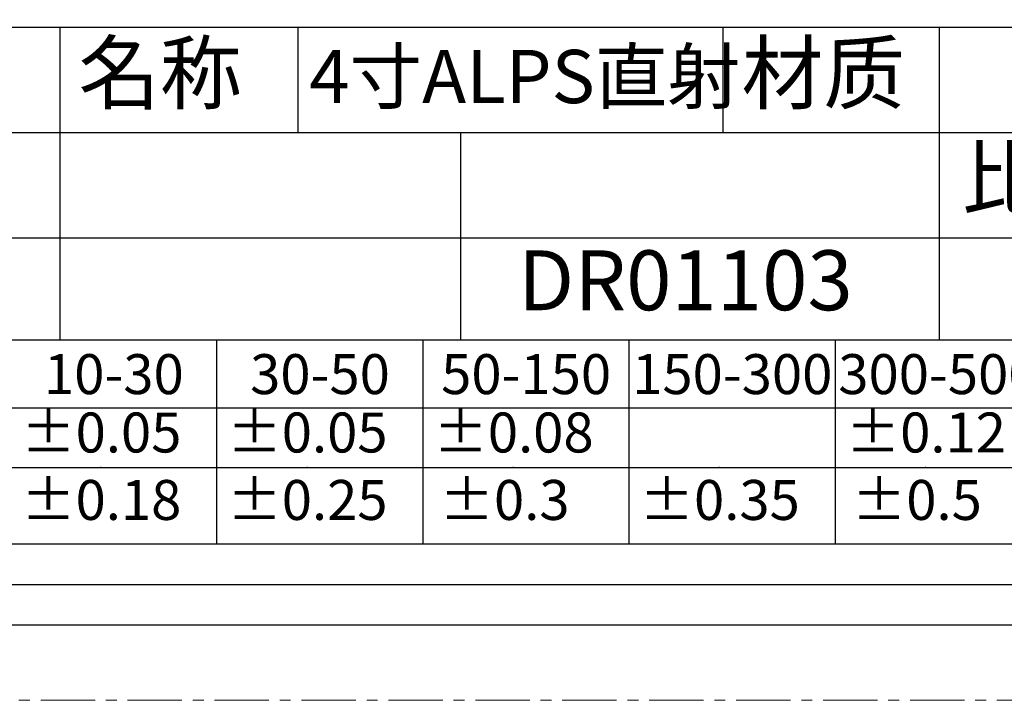
# Model space of a CAD drawing. Units: millimetres. Extents: x -2363 to -1890, y 83 to 751.
# Drawn here: x -2071 to -1960, y 83 to 160 of the extents above; entities that cross this region are included whole.
import ezdxf

# ---------------------------------------------------------------- set-up
doc = ezdxf.new("R2010")
doc.units = ezdxf.units.MM
doc.header["$LTSCALE"] = 16.335
doc.linetypes.add('CENTER', pattern=[0.6, 0.375, -0.075, 0.075, -0.075])
doc.layers.get('0').update_dxf_attribs({"linetype": 'CONTINUOUS'})
for name, color, linetype, lineweight in [('1实体粗线', 7, 'CONTINUOUS', 30), ('2实体细线', 2, 'CONTINUOUS', 15), ('3中心线', 1, 'CENTER', 5)]:
    doc.layers.add(name, color=color, linetype=linetype, lineweight=lineweight)
doc.styles.add('宋体', font='txt')

msp = doc.modelspace()

# ---------------------------------------------------------------- linework, layer by layer
at = {"color": 3, "lineweight": 25}
for p, q in [((-2168.23, 159), (-1909.35, 159)), ((-2066.48, 123.75), (-2066.48, 159)), ((-2039.64, 147.12), (-2039.64, 159)), ((-1991.71, 147.12), (-1991.71, 159)), ((-1967.32, 123.75), (-1967.32, 159)), ((-2168.23, 147.12), (-1909.35, 147.12)), ((-2021.31, 123.75), (-2021.31, 147.12)), ((-2168.23, 135.25), (-1909.35, 135.25)), ((-2168.23, 123.75), (-1909.35, 123.75)), ((-2168.23, 123.75), (-1909.35, 123.75)), ((-2141.75, 116.09), (-1909.35, 116.09)), ((-2141.75, 109.38), (-1909.35, 109.38))]:
    msp.add_line(p, q, dxfattribs=at)
at = {"lineweight": 25}
msp.add_line((-2168.23, 100.76), (-1909.35, 100.76), dxfattribs=at)
msp.add_lwpolyline([(-2352.67, 742.9), (-2352.67, 91.62), (-1900.21, 91.62), (-1900.21, 742.9)], close=True)
at = {"layer": '1实体粗线'}
for p, q in [((-2048.79, 100.76), (-2048.79, 123.75)), ((-2025.55, 100.76), (-2025.55, 123.75)), ((-2002.31, 100.76), (-2002.31, 123.75)), ((-1979.07, 100.76), (-1979.07, 123.75))]:
    msp.add_line(p, q, dxfattribs=at)
msp.add_lwpolyline([(-2348.1, 738.33), (-2348.1, 96.19), (-1904.78, 96.19), (-1904.78, 738.33)], close=True, dxfattribs=at)
for p in [(-2061.87, 109.38), (-2038.63, 109.38), (-2015.39, 109.38), (-1992.15, 109.38), (-1968.91, 109.38)]:
    msp.add_point(p, dxfattribs=at)
at = {"layer": '2实体细线'}
msp.add_lwpolyline([(-2343.53, 733.76), (-2343.53, 100.76), (-1909.35, 100.76), (-1909.35, 733.76)], close=True, dxfattribs=at)
at = {"layer": '3中心线'}
msp.add_lwpolyline([(-2362.69, 751.38), (-2362.69, 83.13), (-1890.19, 83.13), (-1890.19, 751.38)], close=True, dxfattribs=at)

# ---------------------------------------------------------------- texts
at = {"layer": '1实体粗线', "attachment_point": 1, "style": '宋体'}
for s, width, insert, char_height in [('名称', 26.3505, (-2064.41, 157.21), 6.75), ('材质', 26.3505, (-1989.64, 157.21), 6.75), ('4寸ALPS直射', 79.7015, (-2038.39, 156.43), 6), ('比例', 26.3505, (-1964.77, 145.33), 6.75), ('DR01103', 79.7015, (-2014.84, 133.84), 6.75)]:
    msp.add_mtext_dynamic_manual_height_columns(s, width=width, gutter_width=1, heights=[0], dxfattribs=dict(at, insert=insert, char_height=char_height))
at = {"layer": '1实体粗线', "char_height": 4.5, "width": 23.2403, "attachment_point": 1, "style": '宋体'}
for s, insert in [('\\pxqc;10-30', (-2072.03, 122.14)), ('\\pxqc;30-50', (-2048.79, 122.14)), ('\\pxqc;50-150', (-2025.55, 122.14)), ('\\pxqc;150-300', (-2002.31, 122.14)), ('\\pxqc;300-500', (-1979.07, 122.14)), ('{\\W0.850044; }±0.05', (-2072.03, 115.56)), ('{\\W0.850044; }±0.05', (-2048.79, 115.56)), ('{\\W0.846138; }±0.08', (-2025.55, 115.56)), ('{\\W0.850044; }±0.12', (-1979.07, 115.56)), ('{\\W0.846138; }±0.18', (-2072.03, 107.96)), ('{\\W0.850044; }±0.25', (-2048.79, 107.96)), ('{\\W1.35004; }±0.3', (-2025.55, 107.96)), ('{\\W0.850044; }±0.35', (-2002.31, 107.96)), ('{\\W1.35004; }±0.5', (-1979.07, 107.96))]:
    msp.add_mtext(s, dxfattribs=dict(at, insert=insert))

doc.saveas('drawing.dxf')
